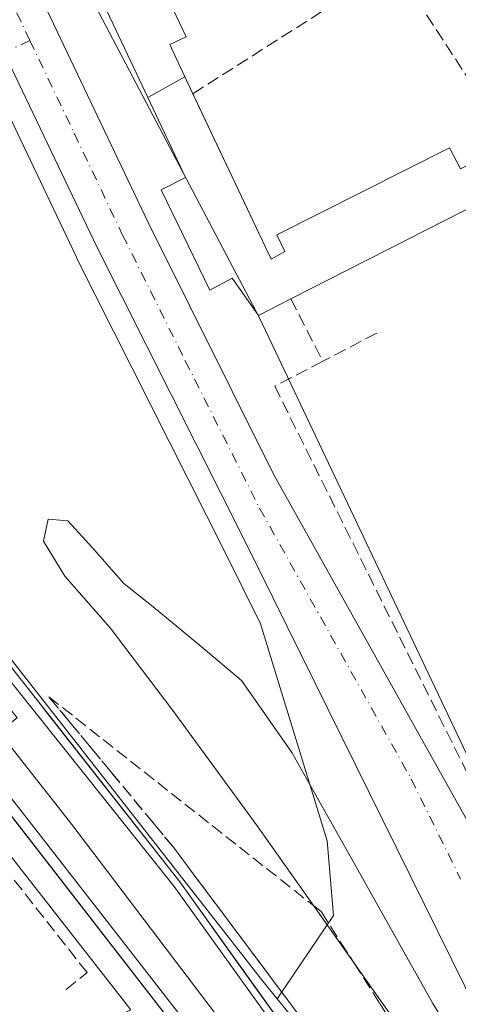
# Model space of a CAD drawing. Units: metres. Extents: x 610971 to 614428, y 4722381 to 4724750.
# Drawn here: x 611052 to 611109, y 4723040 to 4723170 of the extents above; entities that cross this region are included whole.
import ezdxf

# ---------------------------------------------------------------- set-up
doc = ezdxf.new("R2010")
doc.units = ezdxf.units.M
doc.header["$MEASUREMENT"] = 0
doc.linetypes.add('DGN Style 3', pattern=[2.307223458686699, 1.648016756204785, -0.6592067024819142])
doc.linetypes.add('DGN Style 4', pattern=[2.6384748266838614, 1.318413404963828, -0.6592067024819142, 0.001648016756204785, -0.6592067024819142])
for name, color, linetype, lineweight in [('Camino eje', 30, 'DGN Style 4', 13), ('Carretera de calzada única Cxs', 7, 'Continuous', 13), ('Carretera de calzada única eje', 7, 'DGN Style 4', 0), ('Curva de nivel normal', 30, 'Continuous', 0), ('Edificación Cxs', 1, 'Continuous', 13), ('Estación ferroviaria Cxs', 135, 'Continuous', 0), ('Ferrocarril', 4, 'Continuous', 0), ('Ferrocarril eje', 151, 'Continuous', 13), ('Muro lineal', 1, 'DGN Style 3', 13), ('Núcleo urbano CxS', 7, 'Continuous', 0), ('Obra de contención lineal', 1, 'DGN Style 3', 13), ('Pastizal CxS', 92, 'Continuous', 0), ('Seto lineal', 92, 'DGN Style 3', 0), ('Talud superficial', 30, 'DGN Style 3', 0)]:
    doc.layers.add(name, color=color, linetype=linetype, lineweight=lineweight)

msp = doc.modelspace()

# ---------------------------------------------------------------- linework, layer by layer
at = {"layer": 'Camino eje', "color": 30, "linetype": 'DGN Style 4', "lineweight": 13, "extrusion": (-0.02197877813295775, -0.01026572280766062, 0.9997057308263361), "elevation": -61328.64470014381, "flags": 128}
msp.add_lwpolyline([(-4020794.827559016, 2551693.653072258), (-4020794.827559015, 2551689.897613936)], dxfattribs=at)
at = {"layer": 'Carretera de calzada única Cxs', "color": 7, "linetype": 'Continuous', "lineweight": 13}
for points in [[(610992.8612000003, 4723305.906500001, 586.2765000000073), (611022.5000999998, 4723243.940099999, 588.8469999999943), (611053.4200999998, 4723174.800100001, 588.7456999999995), (611068.5500999996, 4723143.020099999, 588.9622999999992), (611085.0301000001, 4723109.9101, 589.6437000000005), (611112.5850999998, 4723060.595100001, 589.9817999999941)], [(611171.8300999999, 4722919.050100001, 591.6515999999974), (611153.6700999998, 4722954.7401, 591.1438000000053), (611132.0000999998, 4722998.300100001, 590.437699999995), (611081.3501000004, 4723100.920100001, 590.7311999999947), (611061.8000999996, 4723139.7501, 588.9973999999929), (611050.1151000002, 4723164.295100001, 588.3481999999931), (611049.5739000002, 4723165.427300001, 588.3585000000021), (611049.0351, 4723166.5601, 588.3757000000041), (611015.6901000004, 4723240.800100001, 587.293399999995)], [(611053.4200999998, 4723174.800100001, 588.7456999999995), (611068.5500999996, 4723143.020099999, 588.9622999999992), (611085.0301000001, 4723109.9101, 589.6437000000005), (611112.5850999998, 4723060.595100001, 589.9817999999941), (611113.2588999998, 4723059.369899999, 589.8785999999964), (611114.0800999999, 4723057.925100001, 589.7593999999954), (611124.9600999998, 4723038.540100001, 589.9116000000067), (611144.8000999996, 4723000.540100001, 590.4088000000047), (611173.2232999997, 4722947.5601, 591.2768999999971), (611174.0515000002, 4722946.008500001, 591.2958999999975), (611174.6432999996, 4722944.9101, 591.309699999998), (611182.7600999996, 4722931.210100001, 591.4367000000057), (611185.3701, 4722921.2601, 591.633799999996), (611194.8701, 4722903.520099999, 591.8622000000032), (611203.3701, 4722887.0601, 591.9075000000012), (611212.3901000004, 4722869.770099999, 591.8849999999948), (611218.1601, 4722862.8301, 591.9251999999979), (611236.6201, 4722816.630100001, 591.7136000000028), (611241.5701000001, 4722802.470100001, 591.5800000000017), (611247.3901000004, 4722782.7501, 591.4608000000007), (611253.4801000003, 4722758.5001, 591.1968000000053)], [(611247.4600999998, 4722735.9301, 590.7448000000004), (611235.1901000004, 4722779.1801, 591.994399999996), (611223.4801000003, 4722813.6801, 591.0415000000066), (611217.3201000001, 4722830.0701, 591.1656999999977), (611213.3000999996, 4722839.4901, 591.1937000000034), (611206.3201000001, 4722854.4801, 591.4027999999962), (611198.2100999998, 4722869.9901, 591.5041000000056), (611195.2600999996, 4722874.2501, 591.5825000000041), (611192.8701, 4722876.720100001, 591.5727999999945), (611183.6700999998, 4722883.800100001, 591.3301000000065), (611181.8901000004, 4722885.5101, 591.2491000000009), (611179.6401000004, 4722888.340100001, 591.043399999995), (611178.5000999998, 4722890.590100001, 591.0887999999978), (611177.7801000001, 4722892.970100001, 591.2688999999956), (611175.6201, 4722904.090100001, 591.2667999999976), (611174.1401000004, 4722911.7501, 591.5592000000033), (611172.8501000004, 4722916.590100001, 591.7014999999956), (611171.8300999999, 4722919.050100001, 591.6515999999974), (611153.6700999998, 4722954.7401, 591.1438000000053), (611132.0000999998, 4722998.300100001, 590.437699999995), (611081.3501000004, 4723100.920100001, 590.7311999999947), (611061.8000999996, 4723139.7501, 588.9973999999929), (611050.1151000002, 4723164.295100001, 588.3481999999931)]]:
    msp.add_polyline3d(points, dxfattribs=at)
at = {"layer": 'Carretera de calzada única eje', "color": 7, "linetype": 'DGN Style 4', "lineweight": 0}
for points in [[(610993.0047000004, 4723296.950400001, 586.4575999999943), (611007.8201000001, 4723265.970100001, 587.0736999999936), (611019.0800999999, 4723242.360099999, 587.6901999999973), (611034.5500999996, 4723207.800100001, 588.965200000006), (611051.2301000003, 4723170.6801, 588.4275999999954), (611052.9754999997, 4723167.016100001, 588.4496000000072)], [(611052.9754999997, 4723167.016100001, 588.4496000000072), (611058.8000999996, 4723154.790100001, 588.7170000000042), (611065.1700999998, 4723141.390100001, 588.7053000000016), (611073.4200999998, 4723124.8301, 588.9419000000053), (611083.1901000004, 4723105.4101, 590.6214000000036), (611103.1601, 4723069.7301, 589.5265999999974), (611109.6643000003, 4723056.5493, 589.6641999999993)]]:
    msp.add_polyline3d(points, dxfattribs=at)
at = {"layer": 'Curva de nivel normal', "color": 30, "linetype": 'Continuous', "lineweight": 0, "elevation": 590, "flags": 128}
msp.add_lwpolyline([(611102.4000000004, 4723035.9001), (611095.6261999998, 4723045.5), (611090.2773000002, 4723053.080700001), (611082.8899999997, 4723063.550100001), (611071.7699999996, 4723078.770099999), (611063.54, 4723089.630100001), (611057.5800000001, 4723096.450099999), (611054.7599999999, 4723101.050100001), (611055.3899999997, 4723103.9801), (611057.9500000002, 4723103.7501), (611061.1900000004, 4723100.1801), (611065.3300000001, 4723095.5101), (611069.1900000004, 4723092.4101), (611071.9400000004, 4723090.140100001), (611075.5300000003, 4723087.200099999), (611080.7999999998, 4723082.710100001), (611087.4400000004, 4723073.220100001), (611096.1100000005, 4723057.770099999), (611106.0099999999, 4723040.1801), (611115.1200000001, 4723025.280099999)], dxfattribs=at)
at = {"layer": 'Edificación Cxs', "color": 1, "linetype": 'Continuous', "lineweight": 13, "elevation": 593.2765999999972, "flags": 128}
msp.add_lwpolyline([(611061.1201, 4723186.8201), (611063.9901000002, 4723181.4801), (611067.7600999996, 4723182.9301), (611070.0100999996, 4723177.790100001), (611066.8501000004, 4723176.350099999), (611068.1001000004, 4723172.9901), (611070.4700999996, 4723174.0101), (611073.5500999996, 4723167.4901), (611071.3701, 4723166.470100001), (611073.3800999997, 4723162.220100001), (611068.4700999996, 4723159.4901), (611059.2600999996, 4723179.030099999), (611056.2801000001, 4723177.5801), (611051.9600999998, 4723187.120100001), (611063.0100999996, 4723193.4001), (611065.2801000001, 4723189.0701)], close=True, dxfattribs=at)
at = {"layer": 'Edificación Cxs', "color": 1, "linetype": 'Continuous', "lineweight": 13, "elevation": 595.3638000000062, "flags": 128}
msp.add_lwpolyline([(611115.2600999996, 4723147.220100001), (611087.3300999999, 4723132.9901), (611083.0500999996, 4723130.8101), (611079.6001000004, 4723135.7301), (611076.6300999997, 4723134.110099999), (611070.2600999996, 4723147.340100001), (611073.4301000005, 4723148.9801), (611068.4700999996, 4723159.4901), (611073.3800999997, 4723162.220100001), (611084.7301000003, 4723138.210100001), (611086.5100999996, 4723139.2301), (611085.4801000003, 4723141.4001), (611108.2100999998, 4723152.880100001), (611109.6401000004, 4723150.110099999)], dxfattribs=at)
at = {"layer": 'Edificación Cxs', "color": 1, "linetype": 'Continuous', "lineweight": 13, "extrusion": (-0.2153946221627695, -0.1197611646936561, 0.969155519085857), "elevation": -696699.6345949513, "flags": 128}
msp.add_lwpolyline([(-3831045.073382342, 2742147.999018718), (-3831045.073382342, 2742142.202304306)], dxfattribs=at)
msp.add_lwpolyline([(-3831045.073382342, 2742147.999018718), (-3831045.073382342, 2742142.202304306)], dxfattribs=at)
at = {"layer": 'Edificación Cxs', "color": 1, "linetype": 'Continuous', "lineweight": 13, "extrusion": (0.05136243022564314, -0.108656970279815, 0.9927515114926431), "elevation": -481230.621686735, "flags": 128}
msp.add_lwpolyline([(2570956.84569792, 3979983.714786307), (2570956.84569792, 3979981.253580853)], dxfattribs=at)
at = {"layer": 'Edificación Cxs', "color": 1, "linetype": 'Continuous', "lineweight": 13}
for points in [[(611063.0100999996, 4723193.4001, 593.2765999999974), (611065.2801000001, 4723189.0701, 591.1597999999941), (611061.1201, 4723186.8201, 592.327099999995), (611063.9901000002, 4723181.4801, 591.7744999999995), (611067.7600999996, 4723182.9301, 589.869399999996), (611070.0100999996, 4723177.790100001, 590.3426999999938), (611066.8501000004, 4723176.350099999, 591.8080999999949), (611068.1001000004, 4723172.9901, 592.2624000000069), (611070.4700999996, 4723174.0101, 591.1288999999961), (611073.5500999996, 4723167.4901, 591.4983999999968), (611071.3701, 4723166.470100001, 592.0556999999973), (611073.3800999997, 4723162.220100001, 591.9521999999997)], [(611068.4700999996, 4723159.4901, 590.5236000000004), (611059.2600999996, 4723179.030099999, 591.7195000000065), (611056.2801000001, 4723177.5801, 590.4048000000039), (611051.9600999998, 4723187.120100001, 591.4594999999972)], [(611087.3300999999, 4723132.9901, 595.2753999999986), (611083.0500999996, 4723130.8101, 593.0975000000036), (611079.6001000004, 4723135.7301, 592.3306000000011), (611076.6300999997, 4723134.110099999, 590.0837999999932), (611070.2600999996, 4723147.340100001, 589.7130999999936), (611073.4301000005, 4723148.9801, 590.9973999999929), (611068.4700999996, 4723159.4901, 590.5236000000004)], [(611074.4243000001, 4723160.0111, 591.6564000000071), (611084.7301000003, 4723138.210100001, 594.6533999999956), (611086.5100999996, 4723139.2301, 594.337400000004), (611085.4801000003, 4723141.4001, 592.915399999998), (611108.2100999998, 4723152.880100001, 592.3513999999996), (611109.6401000004, 4723150.110099999, 594.3813999999984), (611112.4200999998, 4723151.5101, 593.8466000000044)], [(611159.9200999998, 4723101.100099999, 591.7728000000062), (611158.1001000004, 4723103.2601, 592.030700000003), (611156.5301000001, 4723101.6501, 592.3684999999969), (611150.1201, 4723104.140100001, 592.0706000000064), (611123.3901000004, 4723135.590100001, 592.8463000000047), (611124.3701, 4723136.4101, 592.9930000000022), (611115.2600999996, 4723147.220100001, 595.3638000000064), (611087.3300999999, 4723132.9901, 595.2753999999986)]]:
    msp.add_polyline3d(points, dxfattribs=at)
at = {"layer": 'Estación ferroviaria Cxs', "color": 135, "linetype": 'Continuous', "lineweight": 0}
for points in [[(611075.1037, 4723033.154200001, 586.1450999999943), (611031.7013999998, 4723089.121300001, 586.4841000000015), (611001.5199999996, 4723128.039999999, 586.1247000000003), (610995.5899999999, 4723135.609999999, 586.1971000000049), (610995.5880000005, 4723135.612600001, 586.1971000000049), (610995.2850000003, 4723154.536499999, 586.7988000000041), (610995.29, 4723154.529999999, 586.7985000000045), (610996.7779000001, 4723152.624, 586.5464999999967), (611001.0466999998, 4723155.8343, 587.3154000000068), (611009.2488000002, 4723160.596799999, 586.8493000000017), (611016.0401, 4723152.4801, 589.5350999999937), (611024.1001000004, 4723141.7401, 590.6931000000042), (611017.0401, 4723136.440099999, 590.736699999994), (611012.5517999995, 4723132.597899999, 586.2658999999985), (611013.2199999997, 4723131.75, 586.3255999999965), (611054.2999999998, 4723079.630000001, 586.6771000000008), (611055.4261999996, 4723078.194599999, 586.5761000000057), (611072.6900000004, 4723056.189999999, 586.7053000000016), (611080.9223999997, 4723044.7082, 586.2485000000015), (611109.3499999996, 4723005.060000001, 586.3898000000045)], [(611017.0401, 4723136.440099999, 590.736699999994), (611012.5517999995, 4723132.597899999, 586.2658999999985), (611013.2199999997, 4723131.75, 586.3255999999965), (611054.2999999998, 4723079.630000001, 586.6771000000008), (611055.4261999996, 4723078.194599999, 586.5761000000057), (611072.6900000004, 4723056.189999999, 586.7053000000016), (611080.9223999997, 4723044.7082, 586.2485000000015), (611109.3499999996, 4723005.060000001, 586.3898000000045), (611113.5, 4722998.779999999, 586.4922999999981), (611125.9400000004, 4722977.180000001, 586.4122000000061), (611130.8198999995, 4722968.164100001, 586.4934999999969), (611136.3700000001, 4722957.91, 586.7161000000051), (611145.4299999997, 4722939.539999999, 586.8870000000024), (611151.5300000003, 4722925.810000001, 586.9616999999998)], [(611178.9800000006, 4722760.369999999, 586.5050000000047), (611175.8799999999, 4722782, 586.625199999995), (611172.9500000002, 4722805.01, 586.1012999999948), (611172.8487999998, 4722805.5546, 586.102899999998), (611165.2871000003, 4722846.253500001, 586.265400000004), (611164.9699999997, 4722847.960000001, 586.245299999995), (611159.7300000006, 4722867.67, 586.2424000000028), (611158.6917000003, 4722870.839600001, 586.2388999999966), (611152.8799999999, 4722888.58, 586.2397000000057), (611144.8300000001, 4722909.680000001, 586.2305000000051), (611130.0300000003, 4722944.01, 586.1499999999943), (611124.5338000003, 4722955.016899999, 586.1723999999958), (611122.4800000006, 4722959.130000001, 586.1150999999954), (611110.1259000005, 4722980.853499999, 586.139599999995), (611104.3499999996, 4722991.01, 586.1790999999939), (611090.7599999999, 4723011.430000001, 586.0864000000003), (611075.9600000001, 4723032.050000001, 586.140400000004), (611075.1037, 4723033.154200001, 586.1450999999943), (611031.7013999998, 4723089.121300001, 586.4841000000015), (611001.5199999996, 4723128.039999999, 586.1247000000003), (610995.5899999999, 4723135.609999999, 586.1971000000049), (610995.5880000005, 4723135.612600001, 586.1971000000049)]]:
    msp.add_polyline3d(points, dxfattribs=at)
at = {"layer": 'Ferrocarril', "color": 4, "linetype": 'Continuous', "lineweight": 0}
msp.add_polyline3d([(611075.9600000001, 4723032.050000001, 586.140400000004), (611001.5199999996, 4723128.039999999, 586.1247000000003), (610995.5899999999, 4723135.609999999, 586.1971000000049), (610995.5880000005, 4723135.612600001, 586.1971000000049), (610995.5751999998, 4723136.407099999, 586.1373000000021), (610995.4206999998, 4723146.0591, 586.1227000000072), (611049.8499999996, 4723076.65, 586.1252999999997), (611051.29, 4723077.779999999, 586.1738000000041), (610995.3722000001, 4723149.087200001, 586.2232999999978), (610995.3464000003, 4723150.698000001, 586.3029999999999), (610995.2850000003, 4723154.536499999, 586.7988000000041), (610995.29, 4723154.529999999, 586.7985000000045), (610997.7100000001, 4723151.430000001, 586.5212000000029), (611013.2199999997, 4723131.75, 586.3255999999965), (611054.2999999998, 4723079.630000001, 586.6771000000008), (611072.6900000004, 4723056.189999999, 586.7053000000016), (611109.3499999996, 4723005.060000001, 586.3898000000045)], dxfattribs=at)
at = {"layer": 'Ferrocarril eje', "color": 151, "linetype": 'Continuous', "lineweight": 13}
for points in [[(610995.3169, 4723152.5404, 586.3991999999998), (610995.75, 4723151.980000001, 586.3978999999963), (611038.8700000001, 4723097.01, 586.4069000000018), (611071.9400000004, 4723055.600000001, 586.5510000000068), (611108.5700000003, 4723004.51, 586.3551000000007), (611112.6900000004, 4722998.27, 586.4152999999933), (611125.1200000001, 4722976.720000001, 586.3983000000007), (611135.5300000003, 4722957.480000001, 586.6349000000046), (611144.5700000003, 4722939.140000001, 586.7642999999953), (611150.6399999997, 4722925.439999999, 586.8463000000047), (611157.1699999999, 4722908.960000001, 586.501900000003), (611164.6399999997, 4722886.84, 586.7091999999975), (611171.4199999999, 4722864.970000001, 586.4495000000024), (611174.9800000006, 4722850.52, 586.5807999999961), (611180.7300000006, 4722822.75, 586.4138999999996), (611183.4199999999, 4722808.180000001, 586.5029999999971), (611185.5300000003, 4722789.77, 586.534599999999), (611187.2999999998, 4722768.210000001, 586.3944000000047)], [(610995.4528999999, 4723144.046399999, 586.0935000000027), (610996.0099999999, 4723143.350000001, 586.1009000000049), (611026.0099999999, 4723105.08, 586.1494999999995), (611058.4800000006, 4723063.76, 586.0847000000067), (611086.0700000003, 4723027.359999999, 586.1631000000052), (611100.5099999999, 4723007.289999999, 586.1582999999955), (611113.3200000003, 4722987.77, 586.2329999999929), (611125.5700000003, 4722966.470000001, 586.2770000000019), (611136.4400000004, 4722944.550000001, 586.2780000000057), (611144.8899999997, 4722925.77, 586.3410000000003), (611152.7300000006, 4722906.59, 586.2958000000071), (611160.8200000003, 4722883.83, 586.3871000000072), (611166.7100000001, 4722863.02, 586.2994000000035), (611172.6200000001, 4722839.84, 586.2834000000003), (611177.3499999996, 4722815.640000001, 586.261799999993), (611180.7100000001, 4722790.230000001, 586.2954999999929), (611183.1200000001, 4722762.600000001, 586.2626000000018), (611184.5099999999, 4722736.16, 586.5586999999941), (611183.2800000003, 4722718.640000001, 586.130799999999)], [(610995.5530000003, 4723137.795600001, 586.0550999999978), (611077.1699999999, 4723032.930000001, 586.0991999999969), (611091.9800000006, 4723012.26, 586.0662000000011), (611105.6200000001, 4722991.800000001, 586.1741000000038), (611123.7999999998, 4722959.84, 586.1763000000064), (611131.3700000001, 4722944.640000001, 586.1741000000038), (611146.2100000001, 4722910.24, 586.2280000000028), (611154.2800000003, 4722889.08, 586.2602999999945), (611161.1600000003, 4722868.09, 586.2554999999993), (611166.4199999999, 4722848.289999999, 586.2465999999986), (611174.4199999999, 4722805.24, 586.1394), (611177.3499999996, 4722782.189999999, 586.2452000000048), (611180.4600000001, 4722760.550000001, 586.389599999995), (611182.7800000003, 4722738.109999999, 586.2130999999936), (611183.2800000003, 4722718.640000001, 586.130799999999)]]:
    msp.add_polyline3d(points, dxfattribs=at)
at = {"layer": 'Muro lineal', "color": 1, "linetype": 'DGN Style 3', "lineweight": 13, "extrusion": (0.5994591049731918, 0.3668402970125752, 0.7113908756460584), "elevation": 2099401.664244398, "flags": 128}
msp.add_lwpolyline([(3709741.764472704, -2124233.346581923), (3709696.071783127, -2124235.323683199), (3709687.294914807, -2124229.685351772)], dxfattribs=at)
at = {"layer": 'Muro lineal', "color": 1, "linetype": 'DGN Style 3', "lineweight": 13, "extrusion": (0.04641511687159319, 0.02957163629367923, 0.998484429148853), "elevation": 168625.4205290314, "flags": 128}
msp.add_lwpolyline([(3655051.665260412, -3048575.992881517), (3655051.665260412, -3048607.447444089)], dxfattribs=at)
at = {"layer": 'Muro lineal', "color": 1, "linetype": 'DGN Style 3', "lineweight": 13, "extrusion": (0.1925136878549863, -0.3790401079669516, 0.9051337340641296), "elevation": -1672075.359145169, "flags": 128}
msp.add_lwpolyline([(2683655.689737236, 3561399.928934271), (2683655.689737236, 3561389.730804037)], dxfattribs=at)
at = {"layer": 'Núcleo urbano CxS', "color": 7, "linetype": 'Continuous', "lineweight": 0, "extrusion": (0.4841042711469866, 0.371644254161279, 0.7921638738330293), "elevation": 2051574.802071998, "flags": 128}
msp.add_lwpolyline([(3374383.76997362, -2661927.564969398), (3374328.539073642, -2661927.032571777), (3374328.535232538, -2661927.032632675), (3374328.410424685, -2661927.031960223), (3374328.405864075, -2661927.031983032), (3374268.014632084, -2661927.718334472)], dxfattribs=at)
at = {"layer": 'Núcleo urbano CxS', "color": 7, "linetype": 'Continuous', "lineweight": 0}
msp.add_polyline3d([(611116.2186000004, 4723066.434400001, 590.1419000000024), (611114.1271000003, 4723065.310500001, 590.1477000000014), (611112.1168999998, 4723069.542300001, 590.1907999999967), (611083.1734999996, 4723130.469900001, 588.7618999999977), (611049.7829, 4723193.9989, 588.1851000000024), (610998.8091000002, 4723303.9505, 586.2063999999956), (610992.7663000004, 4723316.985300001, 586.0322000000015), (610992.6804999998, 4723317.195900001, 586.027700000006), (610992.3812999995, 4723335.880700001, 586.2453999999998), (611013.1277000001, 4723328.388499999, 586.3603000000003), (611044.0806999998, 4723316.170499999, 586.7611999999936), (611066.8833, 4723283.590500001, 587.6217000000033), (611080.7323000003, 4723256.712900001, 587.9553000000016), (611096.2068999996, 4723225.763300001, 588.9033999999956), (611115.7531000003, 4723193.9987, 589.265400000004), (611158.9212999997, 4723145.1293, 589.9231), (611170.3243000006, 4723124.768300001, 590.1913999999961), (611168.6942999996, 4723094.629699999, 590.5206000000035)], close=True, dxfattribs=at)
for points in [[(610992.6804999998, 4723317.195900001, 586.027700000006), (610992.7663000004, 4723316.985300001, 586.0322000000015), (610998.8091000002, 4723303.9505, 586.2063999999956), (611049.7829, 4723193.9989, 588.1851000000024), (611083.1734999996, 4723130.469900001, 588.7618999999977), (611112.1168999998, 4723069.542300001, 590.1907999999967), (611114.1271000003, 4723065.310500001, 590.1477000000014), (611116.2186000004, 4723066.434400001, 590.1419000000024)], [(610992.6804999998, 4723317.195900001, 586.027700000006), (610992.7663000004, 4723316.985300001, 586.0322000000015), (610998.8091000002, 4723303.9505, 586.2063999999956), (611049.7829, 4723193.9989, 588.1851000000024), (611083.1734999996, 4723130.469900001, 588.7618999999977), (611112.1168999998, 4723069.542300001, 590.1907999999967), (611114.1271000003, 4723065.310500001, 590.1477000000014), (611116.2186000004, 4723066.434400001, 590.1419000000024)], [(610993.2637, 4723280.7741, 586.3570999999939), (611012.9678999997, 4723239.538699999, 586.9902000000002), (611046.2933, 4723165.331300001, 588.0605000000069), (611046.3213000001, 4723165.271299999, 588.0592999999935), (611047.4014999997, 4723163.000499999, 588.0169000000024), (611059.0916999998, 4723138.459899999, 589.0506000000023), (611059.1205000002, 4723138.4013, 589.0516000000061), (611078.6651, 4723099.581900001, 589.4176000000007), (611083.3142999997, 4723090.162500001, 589.6263999999937), (611092.0994999995, 4723061.590299999, 590.3755999999995), (611092.9183, 4723051.764699999, 590.1462999999932), (611085.5280999999, 4723040.772700001, 586.2514999999985)], [(611099.2326999997, 4723024.0119, 586.452099999995), (611085.5280999999, 4723040.772700001, 586.2514999999985), (611092.9183, 4723051.764699999, 590.1462999999932), (611092.0994999995, 4723061.590299999, 590.3755999999995), (611083.3142999997, 4723090.162500001, 589.6263999999937), (611078.6651, 4723099.581900001, 589.4176000000007), (611059.1205000002, 4723138.4013, 589.0516000000061), (611059.0916999998, 4723138.459899999, 589.0506000000023), (611047.4014999997, 4723163.000499999, 588.0169000000024), (611046.3213000001, 4723165.271299999, 588.0592999999935), (611046.2933, 4723165.331300001, 588.0605000000069), (611012.9678999997, 4723239.538699999, 586.9902000000002)], [(611049.7829, 4723193.9989, 588.1851000000024), (611083.1734999996, 4723130.469900001, 588.7618999999977), (611112.1168999998, 4723069.542300001, 590.1907999999967), (611114.1271000003, 4723065.310500001, 590.1477000000014), (611116.2186000004, 4723066.434400001, 590.1419000000024), (611119.8098999998, 4723059.147700001, 589.8098000000027), (611133.5582999998, 4723031.253500001, 589.8102999999974), (611133.6284999996, 4723031.1075, 589.8160999999964), (611145.7571, 4723005.189300001, 590.1493999999948), (611147.4519999997, 4723001.943499999, 590.1330000000017), (611175.8640999999, 4722948.9779, 591.1563000000025), (611177.2540999996, 4722946.384099999, 591.2195999999967), (611185.1969, 4722932.9825, 591.2774000000063)], [(611066.2452999996, 4723039.347899999, 586.4787000000069), (611029.0390999997, 4723086.9199, 586.8975999999967), (611029.0362999998, 4723086.9235, 586.8975999999967), (611028.9603000004, 4723087.022500001, 586.8965000000027), (611028.9578999998, 4723087.0255, 586.8965000000027), (610995.6602999996, 4723131.092499999, 586.5722999999998), (610995.2262000004, 4723158.2071, 586.3393000000069), (610998.4785000002, 4723153.902899999, 586.2932000000001), (611001.0466999998, 4723155.8343, 586.516499999998), (611009.2488000002, 4723160.596799999, 586.7802999999985), (611016.0401, 4723152.4801, 586.5314000000071), (611024.1001000004, 4723141.7401, 586.5528000000049), (611017.0401, 4723136.440099999, 586.4103000000032), (611013.7814999997, 4723133.650599999, 586.2010000000009), (611032.6639, 4723108.6611, 586.2639000000054), (611041.6841000002, 4723096.7235, 586.3364000000003), (611081.1113, 4723046.311899999, 586.2125999999989), (611083.5859000003, 4723043.1479, 586.2474999999977), (611085.5280999999, 4723040.772700001, 586.2514999999985), (611099.2326999997, 4723024.0119, 586.452099999995)], [(610995.2262000004, 4723158.2071, 586.3393000000069), (610998.4785000002, 4723153.902899999, 586.2932000000001), (611001.0466999998, 4723155.8343, 586.516499999998), (611009.2488000002, 4723160.596799999, 586.7802999999985), (611016.0401, 4723152.4801, 586.5314000000071), (611024.1001000004, 4723141.7401, 586.5528000000049), (611017.0401, 4723136.440099999, 586.4103000000032), (611013.7814999997, 4723133.650599999, 586.2010000000009), (611032.6639, 4723108.6611, 586.2639000000054), (611041.6841000002, 4723096.7235, 586.3364000000003), (611081.1113, 4723046.311899999, 586.2125999999989), (611083.5859000003, 4723043.1479, 586.2474999999977), (611085.5280999999, 4723040.772700001, 586.2514999999985)], [(611085.5280999999, 4723040.772700001, 586.2514999999985), (611099.2326999997, 4723024.0119, 586.452099999995), (611099.2417000001, 4723024.0011, 586.4523000000045), (611099.2496999997, 4723023.990300001, 586.4523000000045), (611099.7402999997, 4723023.3169, 586.4370000000055), (611099.7462999999, 4723023.3082, 586.4364999999962), (611099.7493000003, 4723023.303900001, 586.4363000000012), (611099.7518999996, 4723023.300100001, 586.4361000000063), (611099.7556999996, 4723023.294299999, 586.4358000000066), (611118.4556999998, 4722994.394300001, 586.4869999999937), (611118.4615000002, 4722994.385500001, 586.4878000000026), (611118.4666999998, 4722994.3761, 586.4884000000021), (611118.7878999999, 4722993.830700001, 586.5200000000041), (611118.7901, 4722993.826900001, 586.5201999999991), (611118.7922999999, 4722993.8233, 586.5203000000038), (611118.7981000004, 4722993.812100001, 586.5206999999937), (611136.1542999997, 4722961.2619, 586.3668000000034)], [(611085.5280999999, 4723040.772700001, 586.2514999999985), (611099.2326999997, 4723024.0119, 586.452099999995), (611099.2417000001, 4723024.0011, 586.4523000000045), (611099.2496999997, 4723023.990300001, 586.4523000000045), (611099.7402999997, 4723023.3169, 586.4370000000055), (611099.7462999999, 4723023.3082, 586.4364999999962), (611099.7493000003, 4723023.303900001, 586.4363000000012), (611099.7518999996, 4723023.300100001, 586.4361000000063), (611099.7556999996, 4723023.294299999, 586.4358000000066), (611118.4556999998, 4722994.394300001, 586.4869999999937), (611118.4615000002, 4722994.385500001, 586.4878000000026), (611118.4666999998, 4722994.3761, 586.4884000000021), (611118.7878999999, 4722993.830700001, 586.5200000000041), (611118.7901, 4722993.826900001, 586.5201999999991), (611118.7922999999, 4722993.8233, 586.5203000000038), (611118.7981000004, 4722993.812100001, 586.5206999999937), (611136.1542999997, 4722961.2619, 586.3668000000034)]]:
    msp.add_polyline3d(points, dxfattribs=at)
at = {"layer": 'Obra de contención lineal', "color": 1, "linetype": 'DGN Style 3', "lineweight": 13}
msp.add_polyline3d([(611057.7301000003, 4723042.020099999, 588.4799999999959), (611060.4901000002, 4723044.2401, 587.320000000007), (611014.0301000001, 4723103.2601, 587.7709000000032), (610995.7208000004, 4723127.316000001, 587.2234000000026)], dxfattribs=at)
at = {"layer": 'Pastizal CxS', "color": 92, "linetype": 'Continuous', "lineweight": 0, "extrusion": (0.4841042711469866, 0.371644254161279, 0.7921638738330293), "elevation": 2051574.802071998, "flags": 128}
msp.add_lwpolyline([(3374383.76997362, -2661927.564969398), (3374328.539073642, -2661927.032571777), (3374328.535232538, -2661927.032632675), (3374328.410424685, -2661927.031960223), (3374328.405864075, -2661927.031983032), (3374268.014632084, -2661927.718334472)], dxfattribs=at)
at = {"layer": 'Pastizal CxS', "color": 92, "linetype": 'Continuous', "lineweight": 0}
for points in [[(611085.5280999999, 4723040.772700001, 586.2514999999985), (611083.5859000003, 4723043.1479, 586.2474999999977), (611081.1113, 4723046.311899999, 586.2125999999989), (611041.6841000002, 4723096.7235, 586.3364000000003), (611032.6639, 4723108.6611, 586.2639000000054), (611013.7814999997, 4723133.650599999, 586.2010000000009), (611017.0401, 4723136.440099999, 586.4103000000032), (611024.1001000004, 4723141.7401, 586.5528000000049), (611016.0401, 4723152.4801, 586.5314000000071), (611009.2488000002, 4723160.596799999, 586.7802999999985), (611001.0466999998, 4723155.8343, 586.516499999998), (610998.4785000002, 4723153.902899999, 586.2932000000001), (610995.2262000004, 4723158.2071, 586.3393000000069), (610993.2637, 4723280.7741, 586.3570999999939), (611012.9678999997, 4723239.538699999, 586.9902000000002), (611046.2933, 4723165.331300001, 588.0605000000069), (611046.3213000001, 4723165.271299999, 588.0592999999935), (611047.4014999997, 4723163.000499999, 588.0169000000024), (611059.0916999998, 4723138.459899999, 589.0506000000023), (611059.1205000002, 4723138.4013, 589.0516000000061), (611078.6651, 4723099.581900001, 589.4176000000007), (611083.3142999997, 4723090.162500001, 589.6263999999937), (611092.0994999995, 4723061.590299999, 590.3755999999995), (611092.9183, 4723051.764699999, 590.1462999999932)], [(611066.2452999996, 4723039.347899999, 586.4787000000069), (611054.6397000002, 4723033.911499999, 588.5939000000071), (611064.1815, 4723014.819499999, 589.145399999994), (611015.0869000005, 4722977.7283, 591.1995000000024), (611003.3552999999, 4722994.348300001, 589.7483999999968), (611008.2437000005, 4723016.834100001, 588.5157000000036), (610997.2526000004, 4723031.648499999, 587.5847000000067), (610995.6602999996, 4723131.092499999, 586.5722999999998), (611028.9578999998, 4723087.0255, 586.8965000000027), (611028.9603000004, 4723087.022500001, 586.8965000000027), (611029.0362999998, 4723086.9235, 586.8975999999967), (611029.0390999997, 4723086.9199, 586.8975999999967)]]:
    msp.add_polyline3d(points, close=True, dxfattribs=at)
for points in [[(610993.2637, 4723280.7741, 586.3570999999939), (611012.9678999997, 4723239.538699999, 586.9902000000002), (611046.2933, 4723165.331300001, 588.0605000000069), (611046.3213000001, 4723165.271299999, 588.0592999999935), (611047.4014999997, 4723163.000499999, 588.0169000000024), (611059.0916999998, 4723138.459899999, 589.0506000000023), (611059.1205000002, 4723138.4013, 589.0516000000061), (611078.6651, 4723099.581900001, 589.4176000000007), (611083.3142999997, 4723090.162500001, 589.6263999999937), (611092.0994999995, 4723061.590299999, 590.3755999999995), (611092.9183, 4723051.764699999, 590.1462999999932), (611085.5280999999, 4723040.772700001, 586.2514999999985)], [(610995.2262000004, 4723158.2071, 586.3393000000069), (610998.4785000002, 4723153.902899999, 586.2932000000001), (611001.0466999998, 4723155.8343, 586.516499999998), (611009.2488000002, 4723160.596799999, 586.7802999999985), (611016.0401, 4723152.4801, 586.5314000000071), (611024.1001000004, 4723141.7401, 586.5528000000049), (611017.0401, 4723136.440099999, 586.4103000000032), (611013.7814999997, 4723133.650599999, 586.2010000000009), (611032.6639, 4723108.6611, 586.2639000000054), (611041.6841000002, 4723096.7235, 586.3364000000003), (611081.1113, 4723046.311899999, 586.2125999999989), (611083.5859000003, 4723043.1479, 586.2474999999977), (611085.5280999999, 4723040.772700001, 586.2514999999985)]]:
    msp.add_polyline3d(points, dxfattribs=at)
at = {"layer": 'Seto lineal', "color": 92, "linetype": 'DGN Style 3', "lineweight": 0}
msp.add_polyline3d([(611098.6201, 4723128.460100001, 591.5553999999975), (611091.5100999996, 4723124.7601, 590.9398999999976), (611085.1901000004, 4723121.4901, 589.8571999999986), (611113.2901, 4723064.9801, 590.7189000000071), (611116.0701000001, 4723065.020099999, 590.7912999999971), (611146.1601, 4723089.5601, 593.6543999999994)], dxfattribs=at)
at = {"layer": 'Talud superficial', "color": 30, "linetype": 'DGN Style 3', "lineweight": 0}
for points in [[(611089.8799999999, 4723036.600099999, 587.6244000000006), (611086.9000000004, 4723040.600099999, 586.5607000000019), (611083.9199999999, 4723044.590100001, 586.5310000000027), (611080.9299999997, 4723048.590100001, 586.5368000000017), (611077.9500000002, 4723052.590100001, 586.720100000006), (611074.9600000001, 4723056.590100001, 587.218599999993), (611071.9800000006, 4723060.590100001, 587.2430000000022), (611069.2300000006, 4723063.920100001, 587.1891000000032), (611063.7100000001, 4723070.5801, 586.733600000007), (611060.9600000001, 4723073.920100001, 586.7372999999934), (611058.2000000002, 4723077.2501, 586.7448000000004), (611055.4500000002, 4723080.5801, 587.0651000000071), (611059.0300000003, 4723077.7501, 587.0207999999984), (611062.6200000001, 4723074.920100001, 587.1695000000036), (611066.2000000002, 4723072.090100001, 587.4149999999936), (611069.79, 4723069.2601, 587.9744999999966), (611073.3700000001, 4723066.4301, 589.1377000000066), (611076.9600000001, 4723063.600099999, 591.7995999999986), (611080.54, 4723060.770099999, 592.2044000000024), (611084.1299999999, 4723057.940099999, 591.5733999999939), (611090.2773000002, 4723053.080700001, 590.8298000000068), (611091.29, 4723052.280099999, 591.029999999999), (611093.8700000001, 4723048.2501, 590.8779999999971), (611095.6261999998, 4723045.5, 591.7605999999942), (611099.0300000003, 4723040.170100001, 594.6276000000071), (611101.6100000005, 4723036.140100001, 593.6824000000051)], [(611055.4500000002, 4723080.5801, 586.3650999999954), (611058.2000000002, 4723077.2501, 586.1714000000065), (611060.9600000001, 4723073.920100001, 586.2375000000029), (611063.7100000001, 4723070.5801, 586.255799999999), (611069.2300000006, 4723063.920100001, 586.3298000000068), (611071.9800000006, 4723060.590100001, 586.245299999995), (611074.9600000001, 4723056.590100001, 586.3050999999978), (611077.9500000002, 4723052.590100001, 586.1787999999942), (611080.9299999997, 4723048.590100001, 586.3447000000015), (611083.9199999999, 4723044.590100001, 586.3947999999946), (611086.9000000004, 4723040.600099999, 586.2943999999989), (611089.8799999999, 4723036.600099999, 586.252800000002), (611092.8700000001, 4723032.600099999, 586.1803000000073), (611095.8499999996, 4723028.600099999, 586.3080000000045), (611098.5300000003, 4723024.630100001, 586.3990000000049), (611106.5899999999, 4723012.7301, 586.2734999999957), (611109.2699999996, 4723008.7601, 586.3957999999984), (611117.3300000001, 4722996.860099999, 586.2887999999948), (611120.0099999999, 4722992.890100001, 586.6104999999952)], [(611055.4500000002, 4723080.5801, 586.3650999999954), (611059.0300000003, 4723077.7501, 586.3579000000027), (611062.6200000001, 4723074.920100001, 586.5071999999927), (611066.2000000002, 4723072.090100001, 586.8099999999977), (611069.79, 4723069.2601, 587.2546000000002), (611073.3700000001, 4723066.4301, 587.6293000000006), (611076.9600000001, 4723063.600099999, 588.1741000000038), (611080.54, 4723060.770099999, 588.5969000000041), (611084.1299999999, 4723057.940099999, 589.0179000000062), (611090.2773000002, 4723053.080700001, 589.7663999999932), (611091.29, 4723052.280099999, 589.891499999998), (611093.8700000001, 4723048.2501, 589.8122000000003), (611095.6261999998, 4723045.5, 589.7216000000044), (611099.0300000003, 4723040.170100001, 589.4756999999954), (611101.6100000005, 4723036.140100001, 589.4879999999976)]]:
    msp.add_polyline3d(points, dxfattribs=at)

doc.saveas('drawing.dxf')
